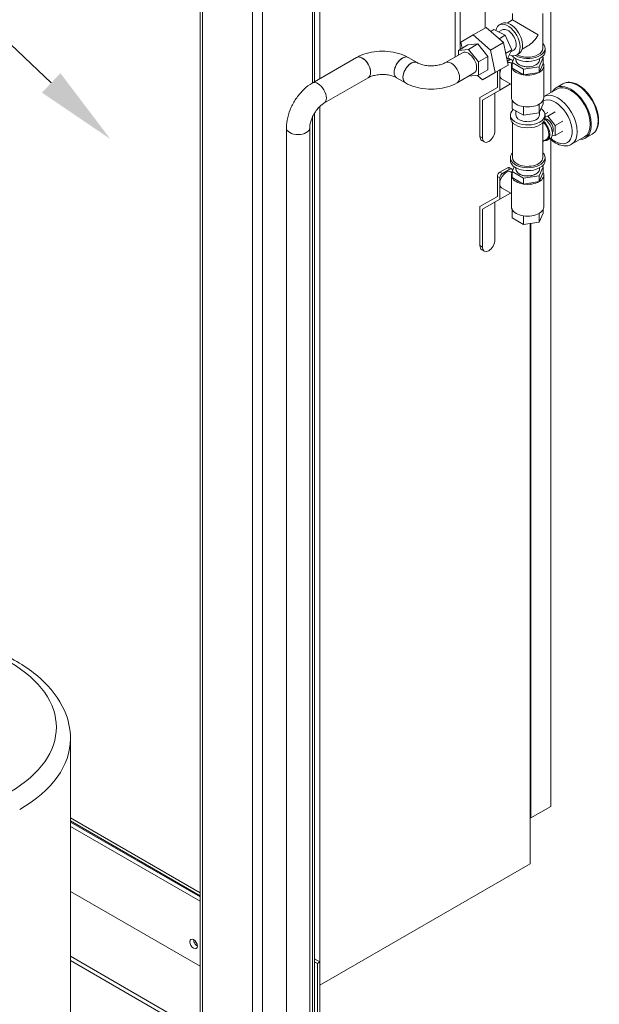
# Model space of a CAD drawing. Units: inches. Extents: x 46 to 376, y -20 to 235.
# Drawn here: x 210 to 231, y 123 to 157 of the extents above; entities that cross this region are included whole.
import ezdxf
from ezdxf import colors
from ezdxf.entities.mleader import LeaderData, LeaderLine
from ezdxf.math import Vec2, Vec3

# ---------------------------------------------------------------- set-up
doc = ezdxf.new("R2010")
doc.units = ezdxf.units.IN
doc.header["$MEASUREMENT"] = 0
doc.styles.get("Standard").update_dxf_attribs({"font": 'arial.ttf'})

msp = doc.modelspace()

# ---------------------------------------------------------------- linework, layer by layer
at = {"lineweight": 0, "extrusion": (1.94289e-16, 0.816497, 0.57735)}
for p, q in [((216.64154, 114.23749), (216.64154, 164.03297)), ((216.71476, 163.93091), (216.71476, 114.19521)), ((220.60385, 163.93091), (220.60385, 155.18204)), ((220.67707, 155.22431), (220.67707, 164.03297)), ((218.48253, 162.91029), (218.48253, 105.55931)), ((218.83608, 162.91029), (218.83608, 106.6935)), ((220.86901, 155.33513), (220.86901, 162.46734)), ((225.64198, 156.09937), (225.64198, 159.49121)), ((225.81876, 159.18502), (225.81876, 156.36907)), ((226.70264, 157.12108), (226.70264, 158.46485)), ((229.02284, 154.84288), (229.02284, 157.97304)), ((227.67399, 157.40967), (227.48216, 157.29892)), ((227.67399, 157.63118), (227.67399, 157.40967)), ((227.67399, 157.40967), (228.58089, 156.88607)), ((228.73649, 157.63118), (228.73649, 156.39873)), ((226.74385, 157.14488), (226.28423, 156.87951)), ((226.74385, 157.14488), (227.34876, 156.60847)), ((226.90034, 157.00611), (227.00765, 157.06806)), ((227.00765, 157.06806), (227.41434, 156.87434)), ((227.17869, 156.98659), (227.30073, 157.05705)), ((227.20073, 157.23025), (227.28911, 157.28128)), ((226.28423, 156.87951), (225.8414, 156.62385)), ((225.8414, 156.62385), (225.88564, 156.40768)), ((226.88914, 156.34311), (226.28423, 156.87951)), ((227.34876, 156.60847), (226.88914, 156.34311)), ((227.19303, 156.74657), (227.41434, 156.87434)), ((227.34876, 156.60847), (227.51085, 155.81639)), ((227.41434, 156.87434), (227.64851, 156.353)), ((225.29873, 155.90119), (225.90419, 156.25076)), ((225.75689, 156.33335), (226.09276, 156.52727)), ((226.11044, 156.36493), (225.75689, 156.33335)), ((225.75689, 156.33335), (225.75689, 156.16571)), ((226.44632, 156.55884), (226.09276, 156.52727)), ((226.11044, 156.36493), (226.44632, 156.55884)), ((226.46399, 155.9251), (226.11044, 156.36493)), ((226.79987, 156.11902), (226.44632, 156.55884)), ((227.05123, 155.55103), (226.88914, 156.34311)), ((227.42719, 156.22522), (227.64851, 156.353)), ((227.64851, 156.353), (227.47597, 156.02537)), ((227.61234, 156.28433), (227.71323, 156.34258)), ((228.20524, 156.48952), (228.01341, 156.37877)), ((228.81774, 156.29667), (228.81774, 156.39873)), ((222.15988, 156.08041), (220.59541, 155.17716)), ((224.29702, 155.90119), (223.9866, 156.08041)), ((226.46399, 155.9251), (226.79987, 156.11902)), ((226.46399, 155.45369), (226.46399, 155.9251)), ((226.79987, 155.64761), (226.79987, 156.11902)), ((227.46892, 156.0213), (227.47597, 156.02537)), ((227.49107, 156.04559), (227.48468, 156.04191)), ((227.57945, 155.99456), (227.48549, 155.94031)), ((227.49107, 156.04559), (227.57945, 155.99456)), ((227.64195, 156.00075), (227.55357, 156.05178)), ((227.65225, 155.90493), (227.73039, 156.0733)), ((228.05707, 155.67121), (227.65225, 155.90493)), ((227.65225, 155.90493), (227.65225, 155.70081)), ((227.66784, 155.93853), (227.66784, 155.94353)), ((227.79274, 156.03526), (227.79274, 155.99048)), ((227.81323, 156.16937), (227.90161, 156.2204)), ((228.75824, 156.07603), (228.61006, 155.75676)), ((228.61774, 156.03526), (228.61774, 155.99048)), ((228.71526, 156.10084), (228.75824, 156.07603)), ((228.75824, 156.07603), (228.75824, 155.8719)), ((226.46399, 155.45369), (226.79987, 155.64761)), ((226.6084, 155.29536), (227.05123, 155.55103)), ((227.51085, 155.81639), (227.05123, 155.55103)), ((227.13751, 155.60085), (227.13751, 155.02497)), ((227.2259, 155.55714), (227.2259, 155.65188)), ((227.65103, 155.86923), (227.60937, 155.89329)), ((227.63274, 154.66367), (227.63274, 155.78636)), ((228.05707, 155.46709), (227.65225, 155.70081)), ((228.61006, 155.75676), (228.05707, 155.67121)), ((228.05707, 155.67121), (228.05707, 155.46709)), ((228.61006, 155.55263), (228.05707, 155.46709)), ((228.75824, 155.8719), (228.61006, 155.55263)), ((228.61006, 155.75676), (228.61006, 155.55263)), ((228.77774, 154.66367), (228.77774, 155.78636)), ((222.57238, 155.36594), (221.00791, 154.46269)), ((223.88452, 155.18672), (223.5741, 155.36594)), ((225.71123, 155.18672), (226.31669, 155.53629)), ((226.1205, 155.42301), (226.46399, 155.45369)), ((226.43297, 155.45092), (226.6084, 155.29536)), ((227.2259, 154.93167), (227.2259, 155.41137)), ((227.63274, 155.12924), (227.28437, 155.33037)), ((227.13751, 155.02497), (226.51879, 154.66776)), ((226.60718, 154.57445), (227.2259, 154.93167)), ((227.60042, 155.1479), (227.2259, 154.93167)), ((228.7784, 154.70176), (229.23802, 154.96712)), ((229.44917, 155.15253), (229.21052, 155.01475)), ((226.51879, 154.66776), (226.51879, 153.28992)), ((226.60718, 153.23889), (226.60718, 154.57445)), ((227.04912, 153.49404), (227.04912, 154.8296)), ((227.65225, 154.57812), (227.65225, 154.27194)), ((228.75824, 154.57812), (228.75824, 154.44304)), ((220.86901, 123.3), (220.86901, 154.35641)), ((228.05707, 154.03822), (227.65225, 154.27194)), ((227.79274, 154.19083), (227.79274, 154.0513)), ((228.05707, 154.3444), (228.05707, 154.03822)), ((228.75824, 154.44304), (228.61006, 154.12376)), ((228.61006, 154.42995), (228.61006, 154.12376)), ((229.17752, 154.15991), (228.91235, 154.00681)), ((220.60385, 153.9796), (220.60385, 110.67277)), ((220.67707, 110.71504), (220.67707, 154.11638)), ((227.59274, 153.94924), (227.59274, 154.0513)), ((228.61006, 154.12376), (228.05707, 154.03822)), ((228.61774, 154.14032), (228.61774, 154.0513)), ((228.91235, 154.13622), (228.81567, 154.0804)), ((228.81774, 153.94924), (228.81774, 154.0513)), ((228.91235, 154.00681), (228.81774, 153.99836)), ((229.17752, 153.67694), (228.91235, 154.00681)), ((229.44268, 153.83004), (229.17752, 153.67694)), ((219.68205, 110.71891), (219.68205, 153.59518)), ((220.50705, 110.71891), (220.50705, 153.59518)), ((227.67399, 153.77324), (227.67399, 152.54078)), ((228.73649, 153.77324), (228.73649, 152.54078)), ((229.17752, 153.32339), (229.17752, 153.67694)), ((229.44268, 153.47648), (229.17752, 153.32339)), ((226.60718, 153.23889), (226.51879, 153.28992)), ((226.58351, 153.14686), (226.6719, 153.09583)), ((228.73649, 153.11871), (228.87888, 153.20092)), ((228.90388, 153.15762), (228.99227, 153.20865)), ((229.02284, 129.61611), (229.02284, 153.18737)), ((229.06846, 153.31365), (229.17752, 153.32339)), ((229.7534, 153.01301), (230.21302, 153.27837)), ((230.47917, 153.36852), (230.24052, 153.23074)), ((227.59274, 152.43872), (227.59274, 152.54078)), ((228.81774, 152.43872), (228.81774, 152.54078)), ((227.49107, 152.18765), (227.2259, 152.03455)), ((227.57945, 152.13662), (227.31429, 151.98352)), ((227.49107, 152.18765), (227.57945, 152.13662)), ((227.64195, 152.14281), (227.55357, 152.19384)), ((227.65225, 152.04699), (227.73039, 152.21536)), ((227.66784, 152.08058), (227.66784, 152.08559)), ((227.79274, 152.17731), (227.79274, 152.13253)), ((228.75824, 152.21808), (228.61006, 151.89881)), ((228.61774, 152.17731), (228.61774, 152.13253)), ((228.71526, 152.2429), (228.75824, 152.21808)), ((228.75824, 152.21808), (228.75824, 152.01396)), ((227.13751, 151.88146), (227.2259, 151.83043)), ((227.13751, 151.88146), (227.13751, 151.16703)), ((227.31429, 151.98352), (227.2259, 152.03455)), ((227.2259, 151.69919), (227.2259, 151.83043)), ((227.65103, 152.01129), (227.60937, 152.03534)), ((227.63274, 150.80573), (227.63274, 151.92841)), ((228.05707, 151.81326), (227.65225, 152.04699)), ((227.65225, 152.04699), (227.65225, 151.84286)), ((228.05707, 151.60914), (227.65225, 151.84286)), ((228.61006, 151.89881), (228.05707, 151.81326)), ((228.05707, 151.81326), (228.05707, 151.60914)), ((228.75824, 152.01396), (228.61006, 151.69469)), ((228.61006, 151.89881), (228.61006, 151.69469)), ((228.77774, 150.80573), (228.77774, 151.92841)), ((227.2259, 151.07372), (227.2259, 151.55342)), ((227.63274, 151.27129), (227.28437, 151.47243)), ((228.61006, 151.69469), (228.05707, 151.60914)), ((227.13751, 151.16703), (226.51879, 150.80981)), ((226.60718, 150.7165), (227.2259, 151.07372)), ((227.60042, 151.28995), (227.2259, 151.07372)), ((226.51879, 150.80981), (226.51879, 149.43197)), ((226.60718, 149.38094), (226.60718, 150.7165)), ((227.04912, 149.6361), (227.04912, 150.97166)), ((227.65225, 150.72018), (227.65225, 150.41399)), ((228.75824, 150.72018), (228.75824, 150.58509)), ((228.05707, 150.18027), (227.65225, 150.41399)), ((228.05707, 150.48646), (228.05707, 150.18027)), ((228.75824, 150.58509), (228.61006, 150.26582)), ((228.61006, 150.572), (228.61006, 150.26582)), ((228.61006, 150.26582), (228.05707, 150.18027)), ((228.29363, 127.58661), (228.29363, 150.21687)), ((228.31573, 129.20786), (228.31573, 150.22028)), ((226.60718, 149.38094), (226.51879, 149.43197)), ((226.58351, 149.28892), (226.6719, 149.23788)), ((212.05638, 118.94195), (212.05638, 132.00589)), ((228.31573, 129.20786), (229.02284, 129.61611)), ((216.64154, 126.55723), (212.05638, 129.20447)), ((212.05638, 129.10241), (216.64154, 126.45517)), ((228.29363, 129.22062), (228.31573, 129.20786)), ((216.64154, 126.41434), (212.05638, 129.06158)), ((212.05638, 128.90849), (216.64154, 126.26125)), ((220.86901, 123.3), (228.29363, 127.58661)), ((212.05638, 126.61209), (216.64154, 123.96485)), ((216.53798, 121.72824), (212.05638, 124.3157)), ((212.05638, 124.1626), (216.53798, 121.57515)), ((220.86901, 124.11649), (220.67707, 124.22731)), ((220.67707, 124.12525), (220.78062, 124.06546)), ((220.78062, 124.06546), (220.86901, 124.11649)), ((220.78062, 121.6323), (220.78062, 124.06546)), ((220.86901, 121.68333), (220.86901, 124.11649))]:
    msp.add_line(p, q, dxfattribs=at)
at = {"lineweight": 0, "extrusion": (1.27622e-16, -5.45148e-17, -1)}
msp.add_ellipse((227.50698, 156.69981), major_axis=(-0.30625, 0.53044), ratio=0.57735027, start_param=-0.60987847, end_param=3.81624962, dxfattribs=at)
at = {"lineweight": 0}
for centre, major_axis, start_param, end_param in [((227.59536, 156.75084), (-0.30625, 0.53044), -0.78539816, 0), ((227.50698, 156.69981), (-0.20625, 0.35724), -2.35619449, 0), ((227.59536, 156.75084), (0.30625, -0.53044), 0, 2.35619449), ((228.20524, 156.29667), (0.6125, 0), -2.697817, 0), ((227.50698, 156.69981), (0.20625, -0.35724), 0, 0.78539816), ((228.20524, 156.39873), (0.53125, 0), -0.78539816, 0), ((222.36613, 155.72318), (0.20625, -0.35724), 0.26179939, 3.14159265), ((223.78035, 155.72318), (0.20625, 0.35724), 0, 2.87979327), ((224.09077, 155.54396), (0.20625, 0.35724), 0, 3.14159265), ((225.50498, 155.54396), (0.20625, -0.35724), 0, 3.14159265), ((225.50498, 155.54396), (0.20625, -0.35724), 0, 3.14159265), ((227.49107, 155.94353), (0.0625, 0.10825), 0, 0.78539816), ((227.44687, 155.61183), (0.1625, 0.28146), 0, 0.57888507), ((228.20524, 155.99048), (-0.4125, 0), 0, 2.35619449), ((228.20524, 156.39873), (0.53125, 0), -2.3492188, -0.78539816), ((228.20524, 155.99048), (0.4125, 0), -0.78539816, 0), ((227.44687, 155.61183), (-0.1625, -0.28146), -1.46912529, -0.78539816), ((220.80166, 154.81993), (0.20625, -0.35724), 0, 3.14159265), ((220.80166, 154.81993), (0.20625, -0.35724), 0, 3.14159265), ((222.36613, 155.72318), (0.20625, -0.35724), 0, 0.26179939), ((223.78035, 155.72318), (-0.20625, -0.35724), -0.26179939, 0), ((227.44687, 155.61183), (-0.1625, -0.28146), -0.78539816, 0), ((229.96417, 154.26053), (0.515, -0.89201), 0, 3.14159265), ((228.20524, 154.66367), (-0.5725, 0), 0, 0.26179939), ((228.20524, 154.66367), (-0.5725, 0), 0.26179939, 1.30899694), ((228.20524, 154.66367), (0.5725, 0), -0.78539816, 0), ((229.17752, 153.80635), (0.425, -0.73612), -0.78539816, 3.12822115), ((228.20524, 154.0513), (-0.6125, 0), -0.58687293, 2.35619449), ((228.20524, 154.66367), (0.5725, 0), -1.83259571, -0.78539816), ((228.20524, 154.0513), (0.6125, 0), -0.78539816, 0.6836588), ((228.20524, 154.0513), (-0.4125, 0), 0, 2.35619449), ((228.20524, 154.0513), (0.4125, 0), -0.78539816, 0), ((228.69138, 153.52568), (-0.2125, 0.36806), -2.35619449, -1.05441338), ((228.91235, 153.65326), (0.14062, -0.24357), 0.21080917, 2.87414157), ((220.09455, 153.59518), (-0.4125, 0), 0, 3.14159265), ((220.09455, 153.59518), (-0.4125, 0), 0, 3.14159265), ((228.69138, 153.52568), (0.1875, -0.32476), 0, 2.1276666), ((226.73976, 153.4175), (-0.15625, -0.27063), -0.78539816, 0), ((228.69138, 153.52568), (0.2125, -0.36806), -0.48995733, 0.78539816), ((229.17752, 153.80635), (0.425, -0.73612), -1.05243483, -0.78539816), ((228.20524, 152.43872), (-0.6125, 0), 0, 2.35619449), ((228.20524, 152.54078), (-0.53125, 0), 0, 0.78539816), ((228.20524, 152.54078), (0.53125, 0), -2.35619449, 0), ((228.20524, 152.43872), (0.6125, 0), -0.78539816, 0), ((227.44687, 151.75388), (0.1625, 0.28146), 0, 2.35619449), ((227.49107, 152.08559), (0.0625, 0.10825), 0, 0.78539816), ((228.20524, 152.13253), (-0.4125, 0), 0, 2.35619449), ((228.20524, 152.13253), (0.4125, 0), -0.78539816, 0), ((227.2259, 151.93249), (-0.0625, -0.10825), -2.35619449, -0.78539816), ((227.44687, 151.75388), (-0.1625, -0.28146), -0.78539816, 0), ((228.20524, 150.80573), (-0.5725, 0), 0, 0.26179939), ((228.20524, 150.80573), (-0.5725, 0), 0.26179939, 1.30899694), ((228.20524, 150.80573), (0.5725, 0), -0.78539816, 0), ((228.20524, 150.80573), (0.5725, 0), -1.83259571, -0.78539816), ((226.73976, 149.55955), (-0.15625, -0.27063), -0.78539816, 0), ((205.93138, 132.00589), (6.125, 0), -0.78539816, 0), ((216.4054, 124.75234), (0.09375, -0.16238), -3.926990816987239, 2.356194490192347)]:
    msp.add_ellipse(centre, major_axis=major_axis, ratio=0.57735027, start_param=start_param, end_param=end_param, dxfattribs=at)
at = {"lineweight": 0, "extrusion": (-1.35059e-16, -1.78418e-16, -1)}
msp.add_ellipse((228.20524, 157.10296), major_axis=(0.37565, 0.65065), ratio=0.57735027, start_param=1.57079633, end_param=2.35619449, dxfattribs=at)
at = {"lineweight": 0, "extrusion": (-8.87111e-17, -1.79415e-16, -1)}
msp.add_ellipse((226.11044, 155.89352), major_axis=(-0.20625, 0.35724), ratio=0.57735027, start_param=0, end_param=3.14159265, dxfattribs=at)
at = {"lineweight": 0, "extrusion": (-1.14208e-16, -1.11022e-16, -1)}
msp.add_ellipse((228.20524, 156.39873), major_axis=(0.6125, 0), ratio=0.57735027, start_param=-0.52094962, end_param=2.35619449, dxfattribs=at)
at = {"lineweight": 0, "extrusion": (-1.64541e-16, -1.59096e-16, -1)}
msp.add_ellipse((222.36613, 155.72318), major_axis=(-0.20625, 0.35724), ratio=0.57735027, start_param=0, end_param=2.35619449, dxfattribs=at)
at = {"lineweight": 0, "extrusion": (-4.03185e-16, -8.77147e-17, -1)}
msp.add_ellipse((223.78035, 155.72318), major_axis=(0.20625, 0.35724), ratio=0.57735027, start_param=-2.35619449, end_param=0, dxfattribs=at)
at = {"lineweight": 0, "extrusion": (-1.14741e-16, -2.54248e-16, -1)}
for centre, major_axis, start_param, end_param in [((224.09077, 155.54396), (-0.20625, -0.35724), 0.26179939, 3.14159265), ((227.31429, 151.88146), (0.0625, 0.10825), -2.35619449, -0.78539816)]:
    msp.add_ellipse(centre, major_axis=major_axis, ratio=0.57735027, start_param=start_param, end_param=end_param, dxfattribs=at)
at = {"lineweight": 0, "extrusion": (-2.0717e-16, -1.36785e-16, -1)}
msp.add_ellipse((227.57945, 155.8925), major_axis=(0.0625, 0.10825), ratio=0.57735027, start_param=-0.78539816, end_param=0.78539816, dxfattribs=at)
at = {"lineweight": 0, "extrusion": (-1.66533e-16, -1.11022e-16, -1)}
msp.add_ellipse((228.20524, 156.39873), major_axis=(-0.6125, 0), ratio=0.57735027, start_param=-0.78539816, end_param=-0.77856452, dxfattribs=at)
at = {"lineweight": 0, "extrusion": (-2.10387e-16, -2.77556e-16, -1)}
msp.add_ellipse((228.20524, 155.99048), major_axis=(-0.415, 0), ratio=0.57735027, start_param=-2.35619449, end_param=0.10981944, dxfattribs=at)
at = {"lineweight": 0, "extrusion": (-1.35156e-16, -3.88578e-16, -1)}
msp.add_ellipse((228.20524, 155.99048), major_axis=(0.415, 0), ratio=0.57735027, start_param=-0.10981944, end_param=0.78539816, dxfattribs=at)
at = {"lineweight": 0, "extrusion": (-1.16467e-16, -1.31341e-16, -1)}
msp.add_ellipse((222.36613, 155.72318), major_axis=(0.20625, -0.35724), ratio=0.57735027, start_param=-0.78539816, end_param=0, dxfattribs=at)
at = {"lineweight": 0, "extrusion": (-3.99467e-16, -2.57628e-17, -1)}
msp.add_ellipse((223.78035, 155.72318), major_axis=(-0.20625, -0.35724), ratio=0.57735027, start_param=0, end_param=0.78539816, dxfattribs=at)
at = {"lineweight": 0, "extrusion": (-2.07874e-16, -2.77556e-16, -1)}
msp.add_ellipse((228.20524, 155.78636), major_axis=(-0.5725, 0), ratio=0.57735027, start_param=-0.26179939, end_param=0.26179939, dxfattribs=at)
at = {"lineweight": 0, "extrusion": (-1.80529e-16, -3.33067e-16, -1)}
msp.add_ellipse((228.20524, 155.78636), major_axis=(-0.5725, 0), ratio=0.57735027, start_param=-1.30899694, end_param=-0.26179939, dxfattribs=at)
at = {"lineweight": 0, "extrusion": (-1.0267e-16, -1.66533e-16, -1)}
msp.add_ellipse((228.20524, 155.78636), major_axis=(-0.5725, 0), ratio=0.57735027, start_param=-2.35619449, end_param=-1.30899694, dxfattribs=at)
at = {"lineweight": 0, "extrusion": (-1.70522e-16, -4.44089e-16, -1)}
msp.add_ellipse((228.20524, 155.78636), major_axis=(0.5725, 0), ratio=0.57735027, start_param=-0.26179939, end_param=0.78539816, dxfattribs=at)
at = {"lineweight": 0, "extrusion": (-2.27489e-16, -6.09555e-17, -1)}
msp.add_ellipse((224.09077, 155.54396), major_axis=(-0.20625, -0.35724), ratio=0.57735027, start_param=0, end_param=0.26179939, dxfattribs=at)
at = {"lineweight": 0, "extrusion": (3.14741e-17, -1.10026e-16, -1)}
for centre in [(229.2659, 153.85738), (229.72552, 154.12274)]:
    msp.add_ellipse(centre, major_axis=(-0.4875, 0.84437), ratio=0.57735027, start_param=0, end_param=3.14159265, dxfattribs=at)
at = {"lineweight": 0, "extrusion": (-4.43555e-17, -8.97074e-17, -1)}
msp.add_ellipse((229.72552, 154.12274), major_axis=(-0.515, 0.89201), ratio=0.57735027, start_param=-0.3282687, end_param=0.78539816, dxfattribs=at)
at = {"lineweight": 0, "extrusion": (-1.28814e-17, -1.99733e-16, -1)}
msp.add_ellipse((229.72552, 154.12274), major_axis=(0.515, -0.89201), ratio=0.57735027, start_param=-2.35619449, end_param=0.3282687, dxfattribs=at)
at = {"lineweight": 0, "extrusion": (-1.92967e-16, -3.33067e-16, -1)}
msp.add_ellipse((228.20524, 153.94924), major_axis=(0.6125, 0), ratio=0.57735027, start_param=0, end_param=3.14159265, dxfattribs=at)
at = {"lineweight": 0, "extrusion": (5.17926e-17, -3.41963e-17, -1)}
msp.add_ellipse((228.77977, 153.57671), major_axis=(0.2125, -0.36806), ratio=0.57735027, start_param=-2.2472607, end_param=0, dxfattribs=at)
at = {"lineweight": 0, "extrusion": (-1.18459e-16, -3.162e-16, -1)}
for centre in [(226.82815, 153.36646), (226.82815, 149.50852)]:
    msp.add_ellipse(centre, major_axis=(-0.15625, -0.27063), ratio=0.57735027, start_param=-2.35619449, end_param=0.78539816, dxfattribs=at)
at = {"lineweight": 0, "extrusion": (-1.27289e-16, -3.88578e-16, -1)}
msp.add_ellipse((228.20524, 152.54078), major_axis=(0.6125, 0), ratio=0.57735027, start_param=-0.52094962, end_param=3.66254228, dxfattribs=at)
at = {"lineweight": 0, "extrusion": (-1.66533e-16, -2.88444e-16, -1)}
msp.add_ellipse((227.57945, 152.03455), major_axis=(0.0625, 0.10825), ratio=0.57735027, start_param=-0.78539816, end_param=0.78539816, dxfattribs=at)
at = {"lineweight": 0, "extrusion": (-1.18672e-16, -3.88578e-16, -1)}
msp.add_ellipse((228.20524, 152.13253), major_axis=(-0.415, 0), ratio=0.57735027, start_param=-2.35619449, end_param=0.10981944, dxfattribs=at)
at = {"lineweight": 0, "extrusion": (-1.52053e-16, -2.77556e-16, -1)}
msp.add_ellipse((228.20524, 152.13253), major_axis=(0.415, 0), ratio=0.57735027, start_param=-0.10981944, end_param=0.78539816, dxfattribs=at)
at = {"lineweight": 0, "extrusion": (-1.85024e-16, -2.22045e-16, -1)}
msp.add_ellipse((228.20524, 151.92841), major_axis=(-0.5725, 0), ratio=0.57735027, start_param=-0.26179939, end_param=0.26179939, dxfattribs=at)
at = {"lineweight": 0, "extrusion": (-1.38543e-16, -3.88578e-16, -1)}
msp.add_ellipse((228.20524, 151.92841), major_axis=(-0.5725, 0), ratio=0.57735027, start_param=-1.30899694, end_param=-0.26179939, dxfattribs=at)
at = {"lineweight": 0, "extrusion": (-2.53083e-16, -4.44089e-16, -1)}
msp.add_ellipse((228.20524, 151.92841), major_axis=(0.5725, 0), ratio=0.57735027, start_param=-0.26179939, end_param=0.78539816, dxfattribs=at)
at = {"lineweight": 0, "extrusion": (-1.59332e-16, -2.77556e-16, -1)}
msp.add_ellipse((228.20524, 151.92841), major_axis=(-0.5725, 0), ratio=0.57735027, start_param=-2.35619449, end_param=-1.30899694, dxfattribs=at)
at = {"lineweight": 0, "extrusion": (-1.68856e-16, -3.88578e-16, -1)}
msp.add_ellipse((205.93138, 132.41414), major_axis=(5.625, 0), ratio=0.57735027, start_param=-5.49778714, end_param=0.78539816, dxfattribs=at)
at = {"lineweight": 0, "extrusion": (3.71854e-18, -6.19519e-17, -1)}
msp.add_ellipse((216.53798, 124.82889), major_axis=(-0.09375, 0.16238), ratio=0.57735027, start_param=-2.35619449, end_param=-0.78539816, dxfattribs=at)
msp.add_ellipse((216.53798, 124.82889), major_axis=(-0.09375, 0.16238), ratio=0.57735027, start_param=-2.35619449, end_param=-0.78539816, dxfattribs=at)
at = {"lineweight": 0}
for points, knots in [([(222.15988, 156.08041), (222.26633, 156.14187), (222.38179, 156.18948), (222.62388, 156.26069), (222.75056, 156.28419), (223.00792, 156.30773), (223.13856, 156.30773), (223.39592, 156.28419), (223.5226, 156.26069), (223.76469, 156.18948), (223.88015, 156.14187), (223.9866, 156.08041)], [0, 0, 0, 0, 0.31415927, 0.31415927, 0.62831853, 0.62831853, 0.9424778, 0.9424778, 1.25663706, 1.25663706, 1.57079633, 1.57079633, 1.57079633, 1.57079633]), ([(225.29873, 155.90119), (225.26857, 155.88378), (225.2309, 155.86613), (225.14101, 155.83375), (225.088, 155.81928), (224.97123, 155.79734), (224.90707, 155.79028), (224.77559, 155.78586), (224.70825, 155.78875), (224.57999, 155.80411), (224.51902, 155.81651), (224.41211, 155.84745), (224.36566, 155.86574), (224.31674, 155.8902), (224.30651, 155.89571), (224.29702, 155.90119)], [3.14159265, 3.14159265, 3.14159265, 3.14159265, 3.3690853, 3.3690853, 3.61237077, 3.61237077, 3.86887155, 3.86887155, 4.13151871, 4.13151871, 4.39169017, 4.39169017, 4.64078949, 4.64078949, 4.71238898, 4.71238898, 4.71238898, 4.71238898]), ([(222.57238, 155.36594), (222.60254, 155.38336), (222.64021, 155.401), (222.7301, 155.43339), (222.78312, 155.44786), (222.89988, 155.46979), (222.96404, 155.47686), (223.09552, 155.48127), (223.16286, 155.47839), (223.29112, 155.46303), (223.35209, 155.45063), (223.45901, 155.41968), (223.50545, 155.4014), (223.55438, 155.37694), (223.56461, 155.37142), (223.5741, 155.36594)], [0, 0, 0, 0, 0.22749264, 0.22749264, 0.47077811, 0.47077811, 0.72727889, 0.72727889, 0.98992606, 0.98992606, 1.25009752, 1.25009752, 1.49919684, 1.49919684, 1.57079633, 1.57079633, 1.57079633, 1.57079633]), ([(229.44917, 155.15253), (229.50431, 155.18437), (229.5673, 155.20215), (229.70411, 155.20926), (229.77832, 155.19696), (229.93299, 155.14274), (230.01365, 155.09876), (230.17063, 154.98389), (230.24689, 154.9127), (230.38686, 154.75118), (230.4506, 154.66096), (230.55969, 154.47041), (230.60506, 154.37013), (230.67307, 154.16883), (230.69565, 154.06785), (230.71509, 153.87449), (230.71186, 153.78216), (230.67803, 153.61624), (230.64765, 153.54229), (230.56968, 153.43505), (230.52757, 153.39646), (230.47917, 153.36852)], [0.78539816, 0.78539816, 0.78539816, 0.78539816, 1.07181493, 1.07181493, 1.37683338, 1.37683338, 1.70370703, 1.70370703, 2.03394183, 2.03394183, 2.36251108, 2.36251108, 2.69032085, 2.69032085, 3.01894457, 3.01894457, 3.34921109, 3.34921109, 3.67559128, 3.67559128, 3.92699082, 3.92699082, 3.92699082, 3.92699082]), ([(220.59541, 155.17716), (220.48896, 155.11571), (220.39, 155.03952), (220.20729, 154.86547), (220.12359, 154.76751), (219.97453, 154.5564), (219.90921, 154.44326), (219.80092, 154.20862), (219.75792, 154.08716), (219.69856, 153.84189), (219.68205, 153.7181), (219.68205, 153.59518)], [4.71238898, 4.71238898, 4.71238898, 4.71238898, 5.02654825, 5.02654825, 5.34070751, 5.34070751, 5.65486678, 5.65486678, 5.96902604, 5.96902604, 6.28318531, 6.28318531, 6.28318531, 6.28318531]), ([(225.71123, 155.18672), (225.60478, 155.12527), (225.48932, 155.07766), (225.24723, 155.00644), (225.12055, 154.98295), (224.86319, 154.95941), (224.73255, 154.95941), (224.4752, 154.98295), (224.34851, 155.00644), (224.10642, 155.07766), (223.99096, 155.12527), (223.88452, 155.18672)], [3.14159265, 3.14159265, 3.14159265, 3.14159265, 3.45575192, 3.45575192, 3.76991118, 3.76991118, 4.08407045, 4.08407045, 4.39822972, 4.39822972, 4.71238898, 4.71238898, 4.71238898, 4.71238898]), ([(221.00791, 154.46269), (220.97775, 154.44528), (220.94363, 154.42148), (220.87064, 154.35983), (220.83161, 154.32115), (220.75422, 154.231), (220.71603, 154.17896), (220.64646, 154.06731), (220.61529, 154.00755), (220.56446, 153.88879), (220.54472, 153.82979), (220.51806, 153.72173), (220.51067, 153.67236), (220.50739, 153.61776), (220.50705, 153.60615), (220.50705, 153.59518)], [4.71238898, 4.71238898, 4.71238898, 4.71238898, 4.93988162, 4.93988162, 5.1831671, 5.1831671, 5.43966787, 5.43966787, 5.70231504, 5.70231504, 5.9624865, 5.9624865, 6.21158582, 6.21158582, 6.28318531, 6.28318531, 6.28318531, 6.28318531]), ([(229.7534, 153.01301), (229.70056, 152.9825), (229.64092, 152.96428), (229.51255, 152.95223), (229.44361, 152.96045), (229.29725, 153.00303), (229.21984, 153.04118), (229.09421, 153.12595), (229.0444, 153.16628), (228.99678, 153.21137)], [3.92699082, 3.92699082, 3.92699082, 3.92699082, 4.18583713, 4.18583713, 4.46924349, 4.46924349, 4.79654345, 4.79654345, 5.02208731, 5.02208731, 5.02208731, 5.02208731]), ([(199.80638, 132.00589), (199.80638, 132.3856), (199.89942, 132.76384), (200.25821, 133.49268), (200.53478, 133.83961), (201.25884, 134.48407), (201.72112, 134.77444), (202.77366, 135.25333), (203.36636, 135.4397), (204.61334, 135.68914), (205.26701, 135.75282), (206.57281, 135.75414), (207.22468, 135.6922), (208.46732, 135.44733), (209.05769, 135.26418), (210.12115, 134.78703), (210.59369, 134.49254), (211.35954, 133.81213), (211.65662, 133.42649), (211.98182, 132.68588), (212.05638, 132.34633), (212.05638, 132.00589)], [5.49778714, 5.49778714, 5.49778714, 5.49778714, 5.77470195, 5.77470195, 6.07321408, 6.07321408, 6.40116621, 6.40116621, 6.73506466, 6.73506466, 7.06682515, 7.06682515, 7.39749579, 7.39749579, 7.72922783, 7.72922783, 8.06310518, 8.06310518, 8.39110295, 8.39110295, 8.6393798, 8.6393798, 8.6393798, 8.6393798])]:
    msp.add_open_spline(points, degree=3, knots=knots, dxfattribs=at)
msp.add_open_spline([(228.77774, 154.70138), (228.77796, 154.7015), (228.77818, 154.70163), (228.7784, 154.70176)], degree=3, dxfattribs=at)

# ---------------------------------------------------------------- leaders
at = {"lineweight": 5}
ml = msp.add_multileader_mtext('Standard', dxfattribs=at)
ml.set_content('1', color=256)
ml.set_leader_properties(color=1, linetype='ByLayer', lineweight=-1)
ml.build(insert=Vec2(0, 0))
ml.multileader.update_dxf_attribs({"dogleg_length": 0.36, "arrow_head_size": 2.88, "scale": 16})
ctx = ml.context
ctx.base_point, ctx.scale, ctx.char_height, ctx.arrow_head_size, ctx.landing_gap_size, ctx.plane_origin = Vec3(177.49975, 167.39085), 16, 2.88, 2.88, 1.44, Vec3(218.83562, 155.37968)
ctx.text_align_type = 2
notes = []
notes.append((ctx, [(0, (1, 1, 0), (198.51958, 167.39085), (-1, 0), 17.07898, [(0, [(213.46339, 153.19955)], 0, [])])]))
ctx.mtext.insert, ctx.mtext.alignment, ctx.mtext.flow_direction = Vec3(180.0006, 168.83085), 3, 5
for ctx, leaders in notes:
    for number, flags, end, landing, length, lines in leaders:
        leader = LeaderData()
        leader.index, (leader.has_last_leader_line, leader.has_dogleg_vector, leader.attachment_direction) = number, flags
        leader.last_leader_point, leader.dogleg_vector, leader.dogleg_length = Vec3(end), Vec3(landing), length
        for number, points, colour, breaks in lines:
            line = LeaderLine()
            line.index, line.vertices, line.color, line.breaks = number, Vec3.list(points), colors.encode_raw_color(colour), breaks
            leader.lines.append(line)
        ctx.leaders.append(leader)

doc.saveas('drawing.dxf')
